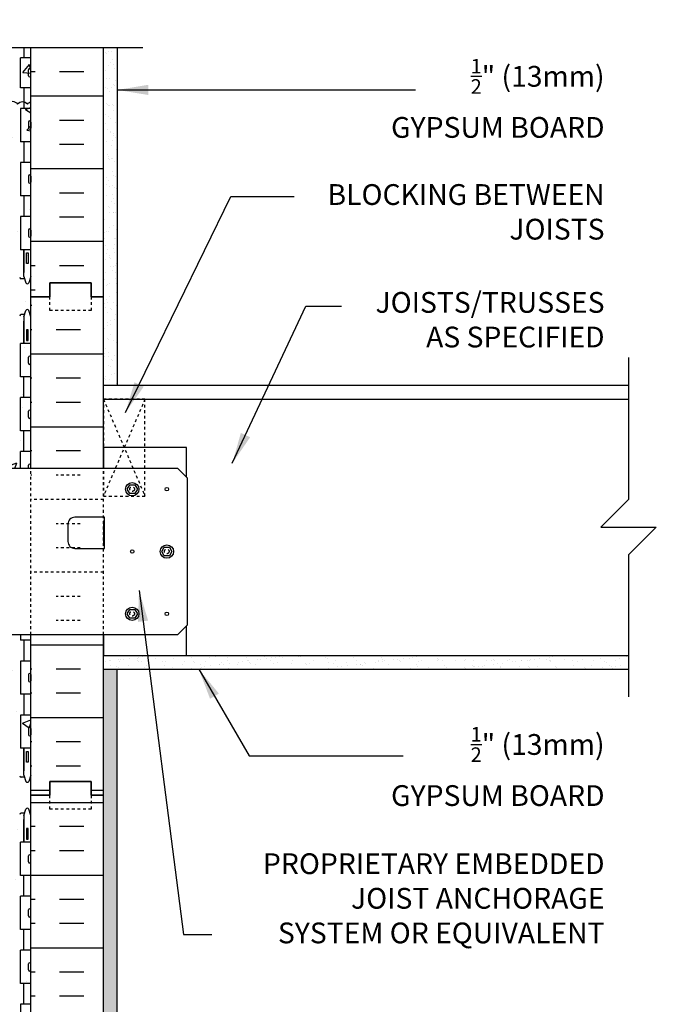
# Model space of a CAD drawing. Units: inches. Extents: x 109 to 199, y 89.4 to 156.7.
# Drawn here: x 176 to 199, y 121.2 to 156.7 of the extents above; entities that cross this region are included whole.
import ezdxf

# ---------------------------------------------------------------- set-up
doc = ezdxf.new("R2010")
doc.units = ezdxf.units.IN
doc.header["$LTSCALE"] = 0.5
doc.header["$MEASUREMENT"] = 0
doc.linetypes.add('DASHED2', pattern=[0.375, 0.25, -0.125])
doc.linetypes.add('HIDDEN2', pattern=[0.1875, 0.125, -0.0625])
for name, color, linetype in [('HATCH', 12, 'Continuous'), ('line25', 2, 'Continuous'), ('LINE50', 5, 'Continuous'), ('LINE9', 9, 'Continuous'), ('TEXT', 4, 'Continuous'), ('Web_Edge', 9, 'Continuous')]:
    doc.layers.add(name, color=color, linetype=linetype)
doc.styles.add('DIM', font='romans.shx', dxfattribs={"width": 0.7})
doc.styles.add('ROMANS', font='romans.shx', dxfattribs={"height": 0.75})
doc.dimstyles.new('ext_12', dxfattribs={"dimscale": 12, "dimtxt": 0.09375, "dimasz": 0.09375, "dimexe": 0.09375, "dimexo": 0.0625, "dimgap": 0.0625, "dimtad": 1, "dimdec": 1, "dimzin": 3, "dimdsep": 46, "dimlunit": 4, "dimtxsty": 'DIM', "dimcen": 0.09, "dimdle": 0.09375, "dimclrt": 4, "dimadec": 0, "dimazin": 0, "dimtfac": 1, "dimtdec": 1, "dimtmove": 2, "dimatfit": 3, "dimfxl": 0, "dimfrac": 2, "dimtolj": 1, "dimtzin": 0, "dimarcsym": 0})
pattern_1 = [(37.5, (67.9157, 13.3947), (-0.0157483, 0.48170594), [0, -0.38, 0, -0.425, 0, -0.40625]), (7.5, (67.9157, 13.3947), (0.4424442, 0.7055365), [0, -0.205, 0, -0.3425, 0, -0.13125]), (327.5, (67.6082, 13.3947), (0.7785355, 0.0014148), [0, -0.125, 0, -0.45, 0, -0.5875]), (317.5, (67.6082, 13.3947), (0.7515317, 0.219419), [0, -0.0625, 0, -0.295, 0, -0.3375])]
pattern_2 = [(180, (67.9157, 13.3947), (-3e-16, -2.625), []), (180, (67.9157, 12.5197), (-3e-16, -2.625), [0.875, -0.875]), (180, (67.9157, 11.6447), (-3e-16, -2.625), [0.875, -0.875])]

msp = doc.modelspace()

# ---------------------------------------------------------------- hatches: boundary and pattern name
at = {"layer": 'HATCH'}
h = msp.add_hatch(dxfattribs=at)
h.set_pattern_fill('AR-CONC', color=256, scale=0.5, style=0)
h.paths.add_polyline_path([(172.854, 153.667, -0.520567), (173.247, 153.667, -0.520567), (173.654, 153.667, -0.508806), (174.377, 153.719, -0.508806), (175.1, 153.667, -0.520567), (175.506, 153.667, -0.520567), (175.899, 153.667, -0.520567), (176.253, 153.667, -0.191784), (176.377, 153.748), (176.377, 155.715), (171.252, 155.715), (170.252, 154.715), (170.252, 156.715), (169.252, 155.715), (164.377, 155.715), (164.377, 153.813, -0.448264), (164.614, 153.785, -0.520567), (164.745, 153.667, -0.520567), (165.295, 153.667, -0.520567), (165.702, 153.667, -0.520567), (166.042, 153.667, -0.520567), (166.684, 153.667, -0.520567), (166.815, 153.667, -0.520567), (167.208, 153.667, -0.520567), (167.641, 153.667, -0.520567), (168.152, 153.667, -0.520567), (168.479, 153.667, -0.520567), (168.833, 153.667, -0.520567), (169.226, 153.667, -0.520567), (169.632, 153.667, -0.520567), (170.366, 153.706, -0.520567), (171.1, 153.667, -0.520567), (171.506, 153.667, -0.520567), (171.899, 153.667, -0.520567), (172.253, 153.667, -0.191784), (172.377, 153.748, -0.191784), (172.5, 153.667, -0.520567)])
h = msp.add_hatch(dxfattribs=at)
h.set_pattern_fill('AR-SAND', color=256, scale=0.25, style=0)
h.set_pattern_definition(pattern_1)
h.paths.add_polyline_path([(179.502, 155.715), (179.002, 155.715), (179.002, 146.715), (179.002, 143.515), (179.502, 143.515)])
h = msp.add_hatch(dxfattribs=at)
h.set_pattern_fill('AR-CONC', color=256, scale=0.5, style=0)
h.paths.add_polyline_path([(171.1, 153.667, 0.520567), (170.366, 153.706, 0.520567), (169.632, 153.667, 0.520567), (169.226, 153.667, 0.520567), (168.833, 153.667, 0.520567), (168.479, 153.667, 0.520567), (168.152, 153.667, 0.520567), (167.641, 153.667, 0.520567), (167.208, 153.667, 0.520567), (166.815, 153.667, 0.520567), (166.684, 153.667, 0.520567), (166.042, 153.667, 0.520567), (165.702, 153.667, 0.520567), (165.295, 153.667, 0.520567), (164.745, 153.667, 0.520567), (164.614, 153.785, 0.448264), (164.377, 153.813), (164.377, 146.715), (164.377, 128.715), (164.377, 110.715), (169.58, 110.715), (170.58, 111.715), (170.58, 109.715), (171.58, 110.715), (176.377, 110.715), (176.377, 128.715), (176.377, 134.515), (175.542, 134.515), (175.542, 135.078), (175.354, 135.265), (175.104, 135.265), (174.917, 135.078), (174.917, 134.515), (174.292, 134.515), (174.292, 135.078), (174.104, 135.265), (173.854, 135.265), (173.667, 135.078), (173.667, 134.515), (173.27, 134.515), (172.917, 134.869), (172.917, 140.161), (173.27, 140.515), (173.667, 140.515), (173.667, 139.953), (173.854, 139.765), (174.104, 139.765), (174.292, 139.953), (174.292, 140.515), (174.917, 140.515), (174.917, 139.953), (175.104, 139.765), (175.354, 139.765), (175.542, 139.953), (175.542, 140.515), (176.377, 140.515), (176.377, 146.715), (176.377, 153.748, 0.191784), (176.253, 153.667, 0.520567), (175.899, 153.667, 0.520567), (175.506, 153.667, 0.520567), (175.1, 153.667, 0.508806), (174.377, 153.719, 0.508806), (173.654, 153.667, 0.520567), (173.247, 153.667, 0.520567), (172.854, 153.667, 0.520567), (172.5, 153.667, 0.191784), (172.377, 153.748, 0.191784), (172.253, 153.667, 0.520567), (171.899, 153.667, 0.520567), (171.506, 153.667, 0.520567)])
h = msp.add_hatch(dxfattribs=at)
h.set_pattern_fill('INSUL', color=256, scale=7, angle=180, style=0)
h.set_pattern_definition(pattern_2)
h.paths.add_polyline_path([(176.372, 142.811), (176.072, 142.811), (176.072, 142.311), (176.372, 142.311)])
h.paths.add_polyline_path([(179.002, 146.715), (178.564, 146.715), (178.564, 146.215), (177.064, 146.215), (177.064, 146.715), (176.377, 146.715), (176.377, 140.515), (179.002, 140.515)])
h = msp.add_hatch(dxfattribs=at)
h.set_pattern_fill('INSUL', color=256, scale=7, angle=180, style=0)
h.set_pattern_definition(pattern_2)
h.paths.add_polyline_path([(179.002, 134.515), (176.377, 134.515), (176.377, 128.715), (177.064, 128.715), (177.064, 129.215), (178.564, 129.215), (178.564, 128.715), (179.002, 128.715)])
h = msp.add_hatch(dxfattribs=at)
h.set_pattern_fill('AR-SAND', color=256, scale=0.25, style=0)
h.set_pattern_definition(pattern_1)
h.paths.add_polyline_path([(179.002, 133.765), (179.002, 133.265), (197.967, 133.265), (197.967, 133.765)])
h = msp.add_hatch(dxfattribs=at)
h.set_pattern_fill('AR-SAND', color=256, scale=0.25, style=0)
h.set_pattern_definition(pattern_1)
h.paths.add_polyline_path([(179.502, 133.265), (179.002, 133.265), (179.002, 128.715), (179.002, 110.715), (179.502, 110.715)])
h = msp.add_hatch(dxfattribs=at)
h.set_pattern_fill('INSUL', color=256, scale=7, style=0)
h.set_pattern_definition([(180, (3102.5383, -286.2945), (0, 2.625), []), (180, (3102.5383, -285.4195), (0, 2.625), [0.875, -0.875]), (180, (3102.5383, -284.5445), (0, 2.625), [0.875, -0.875])])
h.paths.add_polyline_path([(179.002, 110.715), (178.564, 110.715), (178.564, 111.215), (177.064, 111.215), (177.064, 110.715), (176.377, 110.715), (176.377, 128.715), (177.064, 128.715), (177.064, 129.215), (178.564, 129.215), (178.564, 128.715), (179.002, 128.715)])

# ---------------------------------------------------------------- linework, layer by layer
for p, q in [((176.538, 155.705), (176.377, 155.705)), ((178.288, 155.705), (177.413, 155.705)), ((176.538, 154.83), (176.377, 154.83)), ((178.288, 154.83), (177.413, 154.83)), ((179.002, 153.955), (176.377, 153.955)), ((178.288, 153.08), (177.413, 153.08)), ((178.288, 152.205), (177.413, 152.205)), ((179.002, 151.33), (176.377, 151.33)), ((178.288, 150.455), (177.413, 150.455)), ((178.288, 149.58), (177.413, 149.58)), ((179.002, 148.705), (176.377, 148.705)), ((176.538, 147.83), (176.377, 147.83)), ((178.288, 147.83), (177.413, 147.83)), ((176.538, 146.955), (176.377, 146.955))]:
    msp.add_line(p, q, dxfattribs=at)
at = {"layer": 'HATCH', "linetype": 'HIDDEN2'}
for p, q in [((176.416, 140.27), (176.377, 140.27)), ((178.166, 140.27), (177.291, 140.27)), ((179.002, 139.395), (176.377, 139.395)), ((178.166, 138.52), (177.291, 138.52)), ((178.166, 137.645), (177.291, 137.645)), ((179.002, 136.77), (176.377, 136.77)), ((178.166, 135.895), (177.291, 135.895)), ((178.166, 135.02), (177.291, 135.02))]:
    msp.add_line(p, q, dxfattribs=at)
at = {"layer": 'HATCH'}
msp.add_lwpolyline([(174.377, 153.719, -0.508806), (175.1, 153.667, -0.520567), (175.506, 153.667, -0.520567), (175.899, 153.667, -0.520567), (176.253, 153.667, -0.191784), (176.377, 153.748)], format="xyb", dxfattribs=at)
at = {"layer": 'line25'}
for p, q in [((176.377, 146.715), (176.377, 155.715)), ((176.377, 155.34), (176.012, 155.34)), ((176.012, 154.26), (176.012, 155.34)), ((176.297, 154.69), (176.297, 154.91)), ((176.337, 154.95), (176.337, 154.95)), ((176.337, 154.65), (176.337, 154.65)), ((176.377, 154.69), (176.377, 154.91)), ((176.377, 154.855), (176.377, 154.855)), ((176.377, 154.745), (176.377, 154.745)), ((176.377, 154.26), (176.012, 154.26)), ((176.377, 153.51), (176.012, 153.51)), ((176.012, 153.51), (176.012, 152.31)), ((176.297, 153.02), (176.297, 152.8)), ((176.337, 153.06), (176.337, 153.06)), ((176.377, 153.02), (176.377, 152.8)), ((176.377, 152.965), (176.377, 152.965)), ((176.377, 152.855), (176.377, 152.855)), ((176.337, 152.76), (176.337, 152.76)), ((176.377, 152.31), (176.012, 152.31)), ((176.377, 151.56), (176.012, 151.56)), ((176.012, 151.56), (176.012, 150.36)), ((176.297, 151.07), (176.297, 150.85)), ((176.337, 150.81), (176.337, 150.81)), ((176.377, 151.07), (176.377, 150.85)), ((176.377, 151.015), (176.377, 151.015)), ((176.377, 150.905), (176.377, 150.905)), ((176.377, 150.36), (176.012, 150.36)), ((176.377, 149.61), (176.012, 149.61)), ((176.012, 149.61), (176.012, 148.41)), ((176.297, 149.12), (176.297, 148.9)), ((176.337, 149.16), (176.337, 149.16)), ((176.377, 149.12), (176.377, 148.9)), ((176.377, 149.065), (176.377, 149.065)), ((176.377, 148.955), (176.377, 148.955)), ((176.337, 148.86), (176.337, 148.86)), ((176.377, 148.41), (176.012, 148.41)), ((176.377, 140.515), (176.377, 146.715)), ((176.377, 145.02), (176.012, 145.02)), ((176.012, 143.82), (176.012, 145.02)), ((176.297, 144.31), (176.297, 144.53)), ((176.337, 144.57), (176.337, 144.57)), ((176.377, 144.31), (176.377, 144.53)), ((176.377, 144.475), (176.377, 144.475)), ((176.377, 144.365), (176.377, 144.365)), ((176.337, 144.27), (176.337, 144.27)), ((176.377, 143.82), (176.012, 143.82)), ((176.377, 143.07), (176.012, 143.07)), ((176.012, 141.87), (176.012, 143.07)), ((179.002, 143.015), (197.967, 143.015)), ((176.297, 142.36), (176.297, 142.58)), ((176.337, 142.62), (176.337, 142.62)), ((176.377, 142.36), (176.377, 142.58)), ((176.337, 142.32), (176.337, 142.32)), ((176.377, 142.525), (176.377, 142.525)), ((176.377, 142.415), (176.377, 142.415)), ((176.377, 141.87), (176.012, 141.87)), ((182.002, 141.265), (179.002, 141.265)), ((179.002, 141.265), (179.002, 140.515)), ((182.002, 140.201), (182.002, 141.265)), ((176.377, 141.12), (176.012, 141.12)), ((176.012, 140.515), (176.012, 141.12)), ((176.297, 140.515), (176.297, 140.63)), ((176.337, 140.67), (176.337, 140.67)), ((176.377, 140.575), (176.377, 140.575)), ((176.377, 140.465), (176.377, 140.465)), ((182.002, 133.765), (182.002, 134.829)), ((176.012, 134.515), (176.012, 134.31)), ((176.377, 128.715), (176.377, 134.515)), ((179.002, 134.515), (179.002, 133.765)), ((176.377, 134.31), (176.012, 134.31)), ((179.002, 133.765), (197.967, 133.765)), ((179.002, 133.765), (182.002, 133.765)), ((176.377, 133.56), (176.012, 133.56)), ((176.012, 133.56), (176.012, 132.36)), ((176.297, 133.07), (176.297, 132.85)), ((176.377, 133.07), (176.377, 132.85)), ((176.377, 133.015), (176.377, 133.015)), ((176.337, 132.81), (176.337, 132.81)), ((176.377, 132.905), (176.377, 132.905)), ((176.377, 132.36), (176.012, 132.36)), ((176.377, 131.61), (176.012, 131.61)), ((176.012, 131.61), (176.012, 130.41)), ((176.297, 131.12), (176.297, 130.9)), ((176.337, 131.16), (176.337, 131.16)), ((176.337, 130.86), (176.337, 130.86)), ((176.377, 131.12), (176.377, 130.9)), ((176.377, 131.065), (176.377, 131.065)), ((176.377, 130.955), (176.377, 130.955)), ((176.377, 130.41), (176.012, 130.41)), ((176.377, 110.715), (176.377, 128.715)), ((176.377, 127.02), (176.012, 127.02)), ((176.012, 125.82), (176.012, 127.02)), ((176.337, 126.57), (176.337, 126.57)), ((176.297, 126.31), (176.297, 126.53)), ((176.337, 126.27), (176.337, 126.27)), ((176.377, 126.31), (176.377, 126.53)), ((176.377, 126.475), (176.377, 126.475)), ((176.377, 126.365), (176.377, 126.365)), ((176.377, 125.82), (176.012, 125.82)), ((176.377, 125.07), (176.012, 125.07)), ((176.012, 123.87), (176.012, 125.07)), ((176.297, 124.36), (176.297, 124.58)), ((176.337, 124.62), (176.337, 124.62)), ((176.377, 124.36), (176.377, 124.58)), ((176.377, 124.525), (176.377, 124.525)), ((176.377, 124.415), (176.377, 124.415)), ((176.337, 124.32), (176.337, 124.32)), ((176.377, 123.87), (176.012, 123.87)), ((176.377, 123.12), (176.012, 123.12)), ((176.012, 121.92), (176.012, 123.12)), ((176.337, 122.67), (176.337, 122.67)), ((176.297, 122.41), (176.297, 122.63)), ((176.337, 122.37), (176.337, 122.37)), ((176.377, 122.41), (176.377, 122.63)), ((176.377, 122.575), (176.377, 122.575)), ((176.377, 122.465), (176.377, 122.465)), ((176.377, 121.92), (176.012, 121.92)), ((176.377, 121.17), (176.012, 121.17)), ((176.012, 121.17), (176.012, 120.09))]:
    msp.add_line(p, q, dxfattribs=at)
msp.add_lwpolyline([(175.542, 134.515), (181.688, 134.515), (182.042, 134.869), (182.042, 140.161), (181.688, 140.515), (175.542, 140.515)], dxfattribs=at)
msp.add_lwpolyline([(177.717, 137.878, 0.414214), (177.967, 137.628), (179.042, 137.628), (179.042, 138.753), (177.967, 138.753, 0.414214), (177.717, 138.503)], format="xyb", close=True, dxfattribs=at)
for centre, start, end in [((176.337, 154.91), 90, 180), ((176.337, 154.69), 180, 270), ((176.337, 154.91), 0, 90), ((176.337, 154.69), 270, 0), ((176.337, 153.02), 90, 180), ((176.337, 153.02), 360, 90), ((176.337, 152.8), 180, 270), ((176.337, 152.8), 270, 0), ((176.337, 151.07), 90, 180), ((176.337, 151.07), 360, 90), ((176.337, 150.85), 180, 270), ((176.337, 150.85), 270, 0), ((176.337, 149.12), 90, 180), ((176.337, 149.12), 360, 90), ((176.337, 148.9), 180, 270), ((176.337, 148.9), 270, 0), ((176.337, 144.53), 90, 180), ((176.337, 144.53), 0, 90), ((176.337, 144.31), 180, 270), ((176.337, 144.31), 270, 0), ((176.337, 142.58), 90, 180), ((176.337, 142.58), 0, 90), ((176.337, 142.36), 180, 270), ((176.337, 142.36), 270, 0), ((176.337, 140.63), 90, 180), ((176.337, 140.63), 0, 90), ((176.337, 133.07), 90, 180), ((176.337, 133.07), 360, 90), ((176.337, 132.85), 180, 270), ((176.337, 132.85), 270, 0), ((176.337, 131.12), 90, 180), ((176.337, 130.9), 180, 270), ((176.337, 131.12), 360, 90), ((176.337, 130.9), 270, 0), ((176.337, 126.53), 90, 180), ((176.337, 126.53), 0, 90), ((176.337, 126.31), 180, 270), ((176.337, 126.31), 270, 0), ((176.337, 124.58), 90, 180), ((176.337, 124.58), 0, 90), ((176.337, 124.36), 180, 270), ((176.337, 124.36), 270, 0), ((176.337, 122.63), 90, 180), ((176.337, 122.63), 0, 90), ((176.337, 122.41), 180, 270), ((176.337, 122.41), 270, 0)]:
    msp.add_arc(centre, 0.04, start, end, dxfattribs=at)
at = {"layer": 'LINE50'}
for p, q in [((179.002, 146.715), (179.002, 155.715)), ((179.002, 140.515), (179.002, 146.715)), ((179.002, 128.715), (179.002, 134.515)), ((179.002, 110.715), (179.002, 128.715))]:
    msp.add_line(p, q, dxfattribs=at)
for points in [[(176.377, 146.715), (177.064, 146.715), (177.064, 147.215), (178.564, 147.215), (178.564, 146.715), (179.002, 146.715)], [(179.002, 146.715), (178.564, 146.715), (178.564, 147.215), (177.064, 147.215), (177.064, 146.715), (176.377, 146.715)], [(176.377, 128.715), (177.064, 128.715), (177.064, 129.215), (178.564, 129.215), (178.564, 128.715), (179.002, 128.715)], [(179.002, 128.715), (178.564, 128.715), (178.564, 129.215), (177.064, 129.215), (177.064, 128.715), (176.377, 128.715)]]:
    msp.add_lwpolyline(points, dxfattribs=at)
at = {"layer": 'LINE9'}
for p, q in [((179.502, 155.715), (179.502, 143.515)), ((179.002, 143.515), (197.967, 143.515)), ((179.002, 138.628), (179.002, 137.753)), ((179.002, 138.628), (179.042, 138.628)), ((179.002, 137.753), (179.042, 137.753)), ((179.002, 133.265), (197.967, 133.265)), ((179.502, 110.715), (179.502, 133.265))]:
    msp.add_line(p, q, dxfattribs=at)
at = {"layer": 'LINE9', "linetype": 'HIDDEN2'}
for p, q in [((179.002, 143.015), (180.502, 139.515)), ((180.502, 143.015), (179.002, 139.515)), ((176.377, 134.515), (176.377, 140.496)), ((179.002, 134.515), (179.002, 140.515))]:
    msp.add_line(p, q, dxfattribs=at)
at = {"layer": 'LINE9'}
for points in [[(159.941, 155.715), (169.252, 155.715), (170.252, 156.715), (170.252, 154.715), (171.252, 155.715), (180.43, 155.715)], [(197.967, 144.515), (197.967, 139.39), (196.967, 138.39), (198.967, 138.39), (197.967, 137.39), (197.967, 132.265)]]:
    msp.add_lwpolyline(points, dxfattribs=at)
at = {"layer": 'LINE9', "linetype": 'DASHED2', "ltscale": 0.15}
for points in [[(178.564, 146.715), (178.564, 146.715), (178.564, 146.215), (177.064, 146.215), (177.064, 146.715), (177.064, 146.715)], [(178.564, 146.715), (178.564, 146.715), (178.564, 146.215), (177.064, 146.215), (177.064, 146.715), (177.064, 146.715)], [(178.564, 128.715), (178.564, 128.715), (178.564, 128.215), (177.064, 128.215), (177.064, 128.715), (177.064, 128.715)], [(178.564, 128.715), (178.564, 128.715), (178.564, 128.215), (177.064, 128.215), (177.064, 128.715), (177.064, 128.715)]]:
    msp.add_lwpolyline(points, dxfattribs=at)
at = {"layer": 'LINE9', "linetype": 'HIDDEN2'}
msp.add_lwpolyline([(179.002, 139.515), (180.502, 139.515), (180.502, 143.015), (179.002, 143.015)], close=True, dxfattribs=at)
at = {"layer": 'LINE9'}
for points in [[(180.134, 139.925), (180.227, 139.765), (180.134, 139.605), (179.95, 139.605), (179.857, 139.765), (179.95, 139.925)], [(181.384, 137.675), (181.477, 137.515), (181.384, 137.355), (181.2, 137.355), (181.107, 137.515), (181.2, 137.675)], [(180.134, 135.425), (180.227, 135.265), (180.134, 135.105), (179.95, 135.105), (179.857, 135.265), (179.95, 135.425)]]:
    msp.add_lwpolyline(points, close=True, dxfattribs=at)
for centre, radius in [((180.042, 139.765), 0.241), ((181.292, 139.765), 0.0625), ((180.042, 137.515), 0.0625), ((181.292, 137.515), 0.241), ((180.042, 135.265), 0.241), ((181.292, 135.265), 0.0625)]:
    msp.add_circle(centre, radius, dxfattribs=at)
at = {"layer": 'LINE9', "linetype": 'DASHED2'}
for centre in [(180.037, 139.769), (181.287, 137.519), (180.037, 135.269)]:
    msp.add_circle(centre, 0.0843, dxfattribs=at)
at = {"layer": 'Web_Edge'}
for p, q in [((176.127, 147.444), (176.127, 148.41)), ((176.153, 147.364), (176.027, 147.364)), ((176.127, 147.444), (176.202, 147.214)), ((176.377, 147.444), (176.302, 147.214)), ((176.127, 145.986), (176.202, 146.216)), ((176.377, 145.986), (176.302, 146.216)), ((176.153, 146.066), (176.027, 146.066)), ((176.127, 145.986), (176.127, 145.02)), ((176.127, 129.444), (176.127, 130.41)), ((176.127, 129.444), (176.202, 129.214)), ((176.377, 129.444), (176.302, 129.214)), ((176.153, 129.364), (176.027, 129.364)), ((176.153, 128.066), (176.027, 128.066)), ((176.127, 127.986), (176.202, 128.216)), ((176.127, 127.986), (176.127, 127.02)), ((176.377, 127.986), (176.302, 128.216))]:
    msp.add_line(p, q, dxfattribs=at)
for points in [[(176.127, 155.715), (176.127, 155.34)], [(176.127, 154.26), (176.127, 153.51)], [(176.127, 152.31), (176.127, 151.56)], [(176.127, 150.36), (176.127, 149.61)], [(176.127, 148.41), (176.127, 147.594)], [(176.127, 145.02), (176.127, 145.836)], [(176.127, 143.07), (176.127, 143.82)], [(176.127, 141.12), (176.127, 141.87)], [(176.127, 134.31), (176.127, 133.56)], [(176.127, 132.36), (176.127, 131.61)], [(176.127, 130.41), (176.127, 129.594)], [(176.127, 127.02), (176.127, 127.836)], [(176.127, 125.07), (176.127, 125.82)], [(176.127, 123.12), (176.127, 123.87)], [(176.127, 121.17), (176.127, 121.92)]]:
    msp.add_lwpolyline(points, dxfattribs=at)
for points in [[(176.217, 148.294), (176.287, 148.294), (176.287, 147.914), (176.217, 147.914)], [(176.217, 145.136), (176.287, 145.136), (176.287, 145.516), (176.217, 145.516)], [(176.217, 130.294), (176.287, 130.294), (176.287, 129.914), (176.217, 129.914)], [(176.217, 127.136), (176.287, 127.136), (176.287, 127.516), (176.217, 127.516)]]:
    msp.add_lwpolyline(points, close=True, dxfattribs=at)
for centre, radius, start, end in [((176.027, 147.414), 0.05, 180, 270), ((176.252, 147.24), 0.0567, 208.0725, 331.9275), ((176.252, 146.19), 0.0567, 28.0725, 151.9275), ((176.027, 146.016), 0.05, 90, 180), ((176.027, 129.414), 0.05, 180, 270), ((176.252, 129.24), 0.0567, 208.0725, 331.9275), ((176.027, 128.016), 0.05, 90, 180), ((176.252, 128.19), 0.0567, 28.0725, 151.9275)]:
    msp.add_arc(centre, radius, start, end, dxfattribs=at)

# ---------------------------------------------------------------- texts
at = {"layer": 'TEXT', "char_height": 0.75, "attachment_point": 6, "style": 'ROMANS'}
for s, insert, width in [('\\A1;{\\H0.7x;\\S1/2;}" (13mm) GYPSUM BOARD', (197.099, 153.876), 9.12398), ('BLOCKING BETWEEN JOISTS', (197.099, 149.68), 11.39051), ('JOISTS/TRUSSES AS SPECIFIED', (197.099, 145.786), 9.12398), ('\\A1;{\\H0.7x;\\S1/2;}" (13mm) GYPSUM BOARD', (197.099, 129.754), 9.12398), ('PROPRIETARY EMBEDDED JOIST ANCHORAGE \\PSYSTEM OR EQUIVALENT', (197.099, 124.898), 13.76939)]:
    msp.add_mtext(s, dxfattribs=dict(at, insert=insert, width=width))

# ---------------------------------------------------------------- leaders
at = {"layer": 'TEXT'}
for points, override in [([(179.502, 154.18), (190.265, 154.18)], {"dimgap": 0.0625, "dimtad": 0}), ([(179.795, 142.535), (183.608, 150.33), (185.891, 150.33)], {"dimtad": 0}), ([(183.655, 140.7), (186.312, 146.375), (187.593, 146.375)], {"dimtad": 0}), ([(180.287, 136.112), (181.898, 123.688), (182.917, 123.688)], {"dimtad": 0}), ([(182.445, 133.265), (184.268, 130.133), (189.821, 130.133)], {"dimtad": 0})]:
    msp.add_leader(points, dimstyle='ext_12', override=override, dxfattribs=at)

doc.saveas('drawing.dxf')
